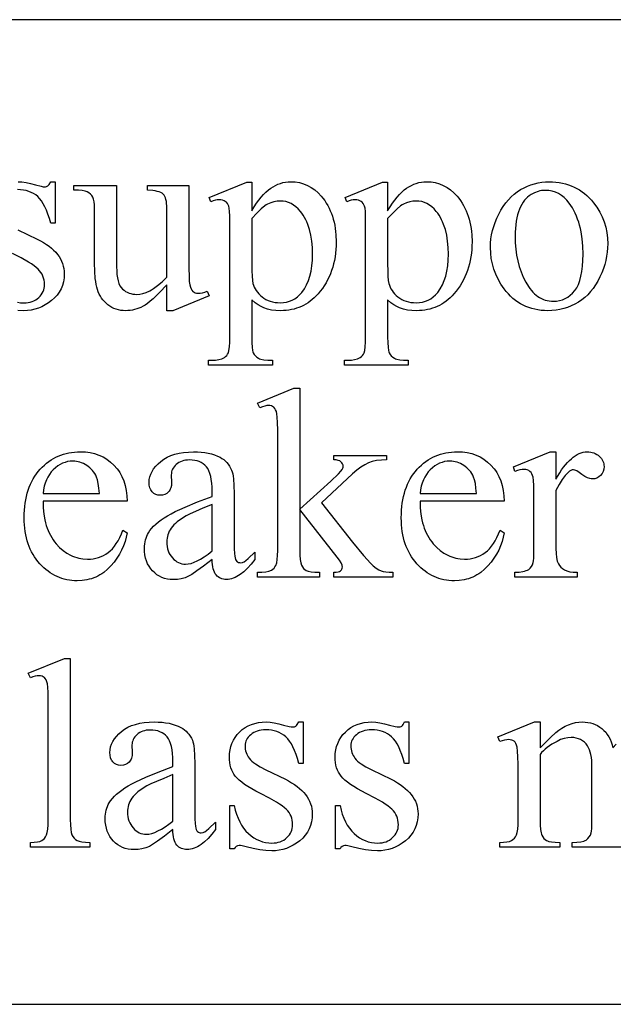
# Model space of a CAD drawing. Extents: x -2 to 242, y 0 to 70.
# Drawn here: x 134 to 135, y 66 to 69 of the extents above; entities that cross this region are included whole.
import ezdxf

# ---------------------------------------------------------------- set-up
doc = ezdxf.new("R2010")
doc.units = 0
doc.layers.add('LAYER_1', color=7, linetype='CONTINUOUS')

msp = doc.modelspace()

# ---------------------------------------------------------------- linework, layer by layer
at = {"layer": 'LAYER_1'}
for points in [[(122.9592, 66.1757), (145.7092, 66.1757), (145.7092, 68.5507), (122.9592, 68.5507)], [(134.1981, 68.1511), (134.1981, 67.9733), (134.1982, 67.9504), (134.1987, 67.9323), (134.1994, 67.9192), (134.2005, 67.911), (134.2019, 67.9058), (134.2036, 67.9014), (134.2057, 67.8979), (134.2082, 67.8952), (134.2109, 67.8932), (134.2139, 67.8918), (134.2171, 67.891), (134.2205, 67.8907), (134.2256, 67.891), (134.2311, 67.8921), (134.2368, 67.8938), (134.2429, 67.8962), (134.2474, 67.8849), (134.1597, 67.8487), (134.1452, 67.8487), (134.1452, 67.9109), (134.1275, 67.8923), (134.1194, 67.8844), (134.1119, 67.8775), (134.105, 67.8715), (134.0986, 67.8665), (134.0928, 67.8624), (134.0876, 67.8593), (134.0826, 67.8568), (134.0775, 67.8547), (134.0724, 67.8529), (134.0672, 67.8514), (134.0619, 67.8502), (134.0565, 67.8494), (134.0511, 67.8489), (134.0456, 67.8487), (134.0396, 67.849), (134.0337, 67.8496), (134.0281, 67.8508), (134.0226, 67.8523), (134.0174, 67.8543), (134.0123, 67.8568), (134.0075, 67.8597), (134.0029, 67.863), (133.9985, 67.8667), (133.9945, 67.8706), (133.9909, 67.8748), (133.9875, 67.8793), (133.9846, 67.884), (133.9819, 67.889), (133.9797, 67.8942), (133.9777, 67.8997), (133.9761, 67.9056), (133.9746, 67.912), (133.9734, 67.9191), (133.9724, 67.9267), (133.9711, 67.9438), (133.9707, 67.9631), (133.9707, 68.0941), (133.9704, 68.1037), (133.9696, 68.1117), (133.9682, 68.1181), (133.9662, 68.1229), (133.9637, 68.1267), (133.9606, 68.13), (133.957, 68.1329), (133.9529, 68.1353), (133.9476, 68.1371), (133.9405, 68.1384), (133.9317, 68.1391), (133.921, 68.1393), (133.921, 68.1511), (134.0238, 68.1511), (134.0238, 67.9548), (134.0241, 67.945), (134.0247, 67.936), (134.0259, 67.928), (134.0274, 67.9208), (134.0294, 67.9145), (134.0319, 67.9091), (134.0348, 67.9046), (134.0381, 67.901), (134.0418, 67.898), (134.0456, 67.8954), (134.0496, 67.8932), (134.0538, 67.8913), (134.0582, 67.8899), (134.0628, 67.8889), (134.0676, 67.8883), (134.0725, 67.8881), (134.0796, 67.8887), (134.0872, 67.8903), (134.0953, 67.893), (134.1038, 67.8968), (134.1082, 67.8992), (134.1129, 67.9021), (134.1229, 67.9094), (134.1336, 67.9186), (134.1452, 67.9298), (134.1452, 68.096), (134.1451, 68.102), (134.1447, 68.1075), (134.144, 68.1125), (134.143, 68.117), (134.1417, 68.1209), (134.1401, 68.1244), (134.1383, 68.1274), (134.1361, 68.1298), (134.1335, 68.1319), (134.1303, 68.1337), (134.1265, 68.1353), (134.1221, 68.1366), (134.117, 68.1376), (134.1113, 68.1384), (134.0982, 68.1393), (134.0982, 68.1511)], [(134.2477, 68.122), (134.3381, 68.1585), (134.3502, 68.1585), (134.3502, 68.0899), (134.3559, 68.0993), (134.3616, 68.1079), (134.3673, 68.1157), (134.373, 68.1229), (134.3787, 68.1293), (134.3844, 68.135), (134.3902, 68.14), (134.3959, 68.1442), (134.4016, 68.1479), (134.4075, 68.151), (134.4134, 68.1537), (134.4194, 68.1559), (134.4254, 68.1576), (134.4316, 68.1588), (134.4378, 68.1595), (134.4441, 68.1598), (134.4549, 68.1592), (134.4653, 68.1576), (134.4752, 68.1549), (134.4846, 68.1511), (134.4936, 68.1462), (134.5021, 68.1403), (134.5101, 68.1333), (134.5177, 68.1252), (134.5221, 68.1198), (134.5262, 68.1142), (134.53, 68.1084), (134.5336, 68.1024), (134.5368, 68.0962), (134.5398, 68.0899), (134.5425, 68.0833), (134.5449, 68.0765), (134.547, 68.0695), (134.5488, 68.0623), (134.5504, 68.0549), (134.5517, 68.0473), (134.5527, 68.0395), (134.5534, 68.0316), (134.5539, 68.015), (134.5538, 68.0056), (134.5533, 67.9964), (134.5524, 67.9874), (134.5512, 67.9787), (134.5497, 67.9701), (134.5478, 67.9617), (134.5456, 67.9536), (134.543, 67.9456), (134.5402, 67.9379), (134.5369, 67.9304), (134.5334, 67.923), (134.5294, 67.9159), (134.5252, 67.909), (134.5206, 67.9022), (134.5157, 67.8957), (134.5104, 67.8894), (134.5058, 67.8845), (134.5011, 67.8799), (134.4963, 67.8756), (134.4913, 67.8716), (134.4861, 67.868), (134.4809, 67.8646), (134.4754, 67.8616), (134.4699, 67.8589), (134.4641, 67.8565), (134.4583, 67.8545), (134.4523, 67.8527), (134.4461, 67.8513), (134.4398, 67.8502), (134.4334, 67.8494), (134.4268, 67.8489), (134.4201, 67.8487), (134.4086, 67.8492), (134.398, 67.8504), (134.3881, 67.8525), (134.3791, 67.8555), (134.3725, 67.8585), (134.3654, 67.8627), (134.358, 67.8681), (134.3502, 67.8747), (134.3502, 67.7853), (134.3505, 67.7716), (134.3512, 67.7607), (134.3523, 67.7525), (134.3531, 67.7494), (134.3539, 67.7471), (134.3561, 67.7432), (134.359, 67.7397), (134.3625, 67.7367), (134.3667, 67.7341), (134.3692, 67.733), (134.3722, 67.732), (134.3796, 67.7305), (134.3888, 67.7296), (134.3999, 67.7293), (134.3999, 67.7174), (134.2461, 67.7174), (134.2461, 67.7293), (134.2541, 67.7293), (134.2626, 67.7296), (134.2705, 67.7308), (134.2777, 67.7329), (134.2842, 67.736), (134.2871, 67.738), (134.2897, 67.7406), (134.2918, 67.7437), (134.2937, 67.7474), (134.2952, 67.7528), (134.2962, 67.7613), (134.2969, 67.7727), (134.2971, 67.7873), (134.2971, 68.0646), (134.2969, 68.0776), (134.2964, 68.0879), (134.2956, 68.0957), (134.2945, 68.1008), (134.293, 68.1044), (134.2912, 68.1075), (134.2889, 68.1102), (134.2863, 68.1124), (134.2833, 68.114), (134.2797, 68.1152), (134.2757, 68.116), (134.2711, 68.1162), (134.267, 68.1159), (134.2624, 68.1151), (134.2572, 68.1137), (134.2516, 68.1117)], [(134.5757, 68.122), (134.666, 68.1585), (134.6782, 68.1585), (134.6782, 68.0899), (134.6839, 68.0993), (134.6896, 68.1079), (134.6953, 68.1157), (134.701, 68.1229), (134.7067, 68.1293), (134.7124, 68.135), (134.7181, 68.14), (134.7239, 68.1442), (134.7296, 68.1479), (134.7355, 68.151), (134.7414, 68.1537), (134.7474, 68.1559), (134.7534, 68.1576), (134.7596, 68.1588), (134.7658, 68.1595), (134.7721, 68.1598), (134.7829, 68.1592), (134.7932, 68.1576), (134.8031, 68.1549), (134.8126, 68.1511), (134.8216, 68.1462), (134.8301, 68.1403), (134.8381, 68.1333), (134.8457, 68.1252), (134.8501, 68.1198), (134.8542, 68.1142), (134.858, 68.1084), (134.8616, 68.1024), (134.8648, 68.0962), (134.8678, 68.0899), (134.8705, 68.0833), (134.8729, 68.0765), (134.875, 68.0695), (134.8768, 68.0623), (134.8784, 68.0549), (134.8797, 68.0473), (134.8807, 68.0395), (134.8814, 68.0316), (134.8819, 68.015), (134.8818, 68.0056), (134.8812, 67.9964), (134.8804, 67.9874), (134.8792, 67.9787), (134.8777, 67.9701), (134.8758, 67.9617), (134.8736, 67.9536), (134.871, 67.9456), (134.8681, 67.9379), (134.8649, 67.9304), (134.8613, 67.923), (134.8574, 67.9159), (134.8532, 67.909), (134.8486, 67.9022), (134.8436, 67.8957), (134.8384, 67.8894), (134.8338, 67.8845), (134.8291, 67.8799), (134.8243, 67.8756), (134.8193, 67.8716), (134.8141, 67.868), (134.8088, 67.8646), (134.8034, 67.8616), (134.7978, 67.8589), (134.7921, 67.8565), (134.7863, 67.8545), (134.7803, 67.8527), (134.7741, 67.8513), (134.7678, 67.8502), (134.7614, 67.8494), (134.7548, 67.8489), (134.748, 67.8487), (134.7366, 67.8492), (134.7259, 67.8504), (134.7161, 67.8525), (134.707, 67.8555), (134.7004, 67.8585), (134.6934, 67.8627), (134.686, 67.8681), (134.6782, 67.8747), (134.6782, 67.7853), (134.6784, 67.7716), (134.6791, 67.7607), (134.6803, 67.7525), (134.681, 67.7494), (134.6819, 67.7471), (134.6841, 67.7432), (134.6869, 67.7397), (134.6905, 67.7367), (134.6947, 67.7341), (134.6972, 67.733), (134.7002, 67.732), (134.7076, 67.7305), (134.7168, 67.7296), (134.7279, 67.7293), (134.7279, 67.7174), (134.5741, 67.7174), (134.5741, 67.7293), (134.5821, 67.7293), (134.5906, 67.7296), (134.5985, 67.7308), (134.6057, 67.7329), (134.6122, 67.736), (134.6151, 67.738), (134.6176, 67.7406), (134.6198, 67.7437), (134.6217, 67.7474), (134.6232, 67.7528), (134.6242, 67.7613), (134.6248, 67.7727), (134.625, 67.7873), (134.625, 68.0646), (134.6249, 68.0776), (134.6244, 68.0879), (134.6236, 68.0957), (134.6225, 68.1008), (134.621, 68.1044), (134.6192, 68.1075), (134.6169, 68.1102), (134.6143, 68.1124), (134.6113, 68.114), (134.6077, 68.1152), (134.6037, 68.116), (134.5991, 68.1162), (134.595, 68.1159), (134.5904, 68.1151), (134.5852, 68.1137), (134.5796, 68.1117)], [(135.0683, 68.1598), (135.0766, 68.1596), (135.0846, 68.159), (135.0924, 68.158), (135.1, 68.1566), (135.1074, 68.1548), (135.1146, 68.1526), (135.1216, 68.1501), (135.1284, 68.1471), (135.135, 68.1437), (135.1414, 68.14), (135.1475, 68.1358), (135.1535, 68.1313), (135.1593, 68.1263), (135.1648, 68.121), (135.1702, 68.1153), (135.1753, 68.1092), (135.1833, 68.0981), (135.1903, 68.0867), (135.1962, 68.0749), (135.201, 68.0627), (135.2048, 68.0501), (135.2074, 68.0371), (135.2091, 68.0237), (135.2096, 68.0099), (135.2093, 68), (135.2084, 67.9901), (135.2069, 67.9802), (135.2049, 67.9702), (135.2022, 67.9602), (135.199, 67.9502), (135.1951, 67.9402), (135.1907, 67.9301), (135.1857, 67.9203), (135.1803, 67.9112), (135.1745, 67.9026), (135.1682, 67.8947), (135.1615, 67.8874), (135.1543, 67.8807), (135.1467, 67.8747), (135.1386, 67.8692), (135.1302, 67.8644), (135.1216, 67.8603), (135.1127, 67.8568), (135.1036, 67.8539), (135.0943, 67.8516), (135.0847, 67.85), (135.0749, 67.8491), (135.0648, 67.8487), (135.0566, 67.849), (135.0487, 67.8496), (135.0409, 67.8506), (135.0334, 67.8521), (135.026, 67.8539), (135.0189, 67.8562), (135.012, 67.8589), (135.0053, 67.862), (134.9988, 67.8655), (134.9926, 67.8694), (134.9865, 67.8737), (134.9807, 67.8785), (134.975, 67.8836), (134.9696, 67.8892), (134.9644, 67.8952), (134.9594, 67.9016), (134.9517, 67.9129), (134.945, 67.9245), (134.9393, 67.9365), (134.9347, 67.9488), (134.9311, 67.9615), (134.9285, 67.9745), (134.927, 67.9878), (134.9264, 68.0015), (134.9268, 68.0116), (134.9277, 68.0217), (134.9293, 68.0317), (134.9314, 68.0418), (134.9343, 68.0518), (134.9377, 68.0618), (134.9418, 68.0718), (134.9465, 68.0818), (134.9517, 68.0914), (134.9573, 68.1004), (134.9633, 68.1087), (134.9696, 68.1164), (134.9764, 68.1235), (134.9836, 68.1299), (134.9912, 68.1356), (134.9992, 68.1407), (135.0074, 68.1452), (135.0157, 68.149), (135.0242, 68.1523), (135.0328, 68.155), (135.0415, 68.1571), (135.0503, 68.1586), (135.0593, 68.1595)], [(135.0584, 68.1389), (135.0542, 68.1388), (135.0499, 68.1383), (135.0457, 68.1375), (135.0414, 68.1364), (135.0329, 68.1333), (135.0243, 68.1288), (135.0201, 68.1261), (135.0161, 68.1229), (135.0124, 68.1191), (135.0088, 68.115), (135.0054, 68.1103), (135.0023, 68.1052), (134.9993, 68.0995), (134.9966, 68.0935), (134.9941, 68.0869), (134.992, 68.0799), (134.9901, 68.0725), (134.9887, 68.0645), (134.9875, 68.0562), (134.9867, 68.0474), (134.9862, 68.0381), (134.986, 68.0284), (134.9864, 68.0127), (134.9876, 67.9975), (134.9896, 67.9829), (134.9924, 67.9688), (134.996, 67.9552), (135.0003, 67.9423), (135.0055, 67.9298), (135.0115, 67.9179), (135.0181, 67.907), (135.0216, 67.9022), (135.0252, 67.8976), (135.029, 67.8934), (135.0329, 67.8896), (135.0369, 67.8862), (135.041, 67.8831), (135.0452, 67.8804), (135.0496, 67.878), (135.0541, 67.876), (135.0588, 67.8744), (135.0635, 67.8731), (135.0684, 67.8722), (135.0734, 67.8717), (135.0786, 67.8715), (135.0862, 67.8719), (135.0934, 67.8731), (135.1004, 67.8751), (135.1069, 67.8779), (135.1132, 67.8815), (135.1191, 67.8859), (135.1246, 67.8911), (135.1298, 67.8971), (135.1346, 67.9041), (135.1387, 67.9122), (135.1421, 67.9215), (135.145, 67.9319), (135.1472, 67.9435), (135.1488, 67.9563), (135.1497, 67.9702), (135.15, 67.9852), (135.1495, 68.0042), (135.1479, 68.0222), (135.1453, 68.0391), (135.1436, 68.0472), (135.1416, 68.055), (135.1394, 68.0626), (135.1369, 68.0699), (135.1341, 68.0769), (135.1311, 68.0837), (135.1278, 68.0902), (135.1243, 68.0965), (135.1205, 68.1025), (135.1164, 68.1082), (135.1105, 68.1154), (135.1042, 68.1216), (135.0976, 68.1269), (135.0905, 68.1313), (135.0831, 68.1346), (135.0752, 68.137), (135.067, 68.1385)], [(134.3502, 68.071), (134.3502, 67.9615), (134.3504, 67.9452), (134.351, 67.932), (134.3519, 67.9219), (134.3531, 67.9147), (134.3544, 67.9102), (134.3562, 67.9057), (134.3583, 67.9014), (134.3608, 67.8973), (134.3638, 67.8933), (134.3671, 67.8894), (134.3709, 67.8857), (134.3751, 67.8821), (134.3796, 67.8788), (134.3844, 67.8759), (134.3894, 67.8735), (134.3948, 67.8715), (134.4004, 67.8699), (134.4064, 67.8688), (134.4126, 67.8682), (134.4191, 67.868), (134.4269, 67.8684), (134.4343, 67.8695), (134.4414, 67.8715), (134.4481, 67.8742), (134.4544, 67.8777), (134.4603, 67.882), (134.4658, 67.8871), (134.471, 67.893), (134.4771, 67.9015), (134.4823, 67.9109), (134.4868, 67.9212), (134.4904, 67.9323), (134.4933, 67.9442), (134.4953, 67.9569), (134.4965, 67.9705), (134.4969, 67.9849), (134.4965, 68.0012), (134.4951, 68.0166), (134.4928, 68.031), (134.4896, 68.0444), (134.4854, 68.0568), (134.483, 68.0627), (134.4804, 68.0683), (134.4775, 68.0737), (134.4744, 68.0788), (134.471, 68.0837), (134.4675, 68.0883), (134.4622, 68.0942), (134.4567, 68.0993), (134.451, 68.1036), (134.445, 68.1071), (134.4388, 68.1098), (134.4324, 68.1118), (134.4257, 68.1129), (134.4188, 68.1133), (134.4111, 68.1128), (134.4035, 68.1114), (134.3959, 68.109), (134.3883, 68.1056), (134.3852, 68.1038), (134.3816, 68.1013), (134.3731, 68.0941), (134.3626, 68.084)], [(134.6782, 68.071), (134.6782, 67.9615), (134.6784, 67.9452), (134.6789, 67.932), (134.6798, 67.9219), (134.6811, 67.9147), (134.6824, 67.9102), (134.6841, 67.9057), (134.6863, 67.9014), (134.6888, 67.8973), (134.6918, 67.8933), (134.6951, 67.8894), (134.6989, 67.8857), (134.703, 67.8821), (134.7075, 67.8788), (134.7123, 67.8759), (134.7174, 67.8735), (134.7228, 67.8715), (134.7284, 67.8699), (134.7344, 67.8688), (134.7406, 67.8682), (134.7471, 67.868), (134.7549, 67.8684), (134.7623, 67.8695), (134.7694, 67.8715), (134.7761, 67.8742), (134.7824, 67.8777), (134.7883, 67.882), (134.7938, 67.8871), (134.799, 67.893), (134.805, 67.9015), (134.8103, 67.9109), (134.8148, 67.9212), (134.8184, 67.9323), (134.8213, 67.9442), (134.8233, 67.9569), (134.8245, 67.9705), (134.8249, 67.9849), (134.8244, 68.0012), (134.8231, 68.0166), (134.8208, 68.031), (134.8175, 68.0444), (134.8134, 68.0568), (134.811, 68.0627), (134.8083, 68.0683), (134.8055, 68.0737), (134.8023, 68.0788), (134.799, 68.0837), (134.7954, 68.0883), (134.7902, 68.0942), (134.7847, 68.0993), (134.779, 68.1036), (134.773, 68.1071), (134.7668, 68.1098), (134.7604, 68.1118), (134.7537, 68.1129), (134.7468, 68.1133), (134.7391, 68.1128), (134.7315, 68.1114), (134.7239, 68.109), (134.7163, 68.1056), (134.7132, 68.1038), (134.7096, 68.1013), (134.701, 68.0941), (134.6906, 68.084)], [(134.4662, 67.6617), (134.4662, 67.3699), (134.5408, 67.4378), (134.5595, 67.4556), (134.5652, 67.4615), (134.5684, 67.4654), (134.5703, 67.4692), (134.5708, 67.4711), (134.5709, 67.473), (134.5706, 67.4761), (134.5696, 67.479), (134.5679, 67.4817), (134.5656, 67.4841), (134.5626, 67.4862), (134.5586, 67.4877), (134.5538, 67.4888), (134.5482, 67.4894), (134.5482, 67.4996), (134.6757, 67.4996), (134.6757, 67.4894), (134.6631, 67.4886), (134.6516, 67.4871), (134.6412, 67.4846), (134.6319, 67.4814), (134.623, 67.477), (134.6136, 67.4711), (134.6039, 67.4638), (134.5937, 67.4551), (134.5184, 67.3856), (134.5937, 67.2905), (134.6199, 67.2583), (134.6292, 67.2476), (134.6359, 67.2405), (134.6434, 67.2336), (134.6503, 67.2281), (134.6568, 67.2239), (134.6628, 67.221), (134.6676, 67.2196), (134.6738, 67.2186), (134.6815, 67.218), (134.6907, 67.2178), (134.6907, 67.2062), (134.5482, 67.2062), (134.5482, 67.2178), (134.5538, 67.2181), (134.5584, 67.2188), (134.562, 67.22), (134.5647, 67.2214), (134.5666, 67.2233), (134.5679, 67.2255), (134.5687, 67.228), (134.569, 67.2309), (134.5688, 67.2329), (134.5682, 67.2351), (134.5658, 67.2405), (134.5618, 67.247), (134.5562, 67.2546), (134.4662, 67.3696), (134.4662, 67.2722), (134.4664, 67.2592), (134.4672, 67.2486), (134.4684, 67.2404), (134.4702, 67.2347), (134.4724, 67.2306), (134.475, 67.2271), (134.4781, 67.2242), (134.4816, 67.2219), (134.4863, 67.2202), (134.4932, 67.219), (134.5023, 67.2181), (134.5136, 67.2178), (134.5136, 67.2062), (134.3643, 67.2062), (134.3643, 67.2178), (134.3748, 67.2181), (134.3839, 67.2191), (134.3916, 67.2208), (134.398, 67.2232), (134.4011, 67.2252), (134.4039, 67.2277), (134.4062, 67.2307), (134.4082, 67.2341), (134.4103, 67.2403), (134.4118, 67.2485), (134.4127, 67.2586), (134.413, 67.2706), (134.413, 67.5377), (134.4129, 67.5607), (134.4124, 67.5788), (134.4117, 67.5919), (134.4108, 67.6), (134.4095, 67.6053), (134.4078, 67.6096), (134.4058, 67.6131), (134.4034, 67.6157), (134.4006, 67.6176), (134.3975, 67.619), (134.3939, 67.6198), (134.3899, 67.6201), (134.3862, 67.6197), (134.3815, 67.6187), (134.3761, 67.617), (134.3698, 67.6146), (134.3643, 67.6258), (134.4514, 67.6617)], [(133.8464, 67.3891), (133.8468, 67.3732), (133.8483, 67.3582), (133.8507, 67.3441), (133.8523, 67.3373), (133.8542, 67.3308), (133.8563, 67.3245), (133.8586, 67.3185), (133.8613, 67.3126), (133.8641, 67.307), (133.8672, 67.3016), (133.8706, 67.2964), (133.8742, 67.2914), (133.8781, 67.2866), (133.8863, 67.2779), (133.8948, 67.2704), (133.9037, 67.264), (133.9129, 67.2588), (133.9177, 67.2566), (133.9225, 67.2547), (133.9275, 67.2531), (133.9325, 67.2518), (133.9376, 67.2508), (133.9427, 67.2501), (133.9534, 67.2495), (133.9605, 67.2497), (133.9673, 67.2505), (133.9739, 67.2517), (133.9803, 67.2534), (133.9865, 67.2557), (133.9924, 67.2584), (133.9981, 67.2616), (134.0035, 67.2653), (134.0087, 67.2696), (134.0137, 67.2747), (134.0185, 67.2804), (134.0231, 67.2868), (134.0274, 67.294), (134.0316, 67.3018), (134.0355, 67.3104), (134.0392, 67.3196), (134.0492, 67.3132), (134.0471, 67.3024), (134.0442, 67.2918), (134.0405, 67.2814), (134.036, 67.2713), (134.0307, 67.2614), (134.0246, 67.2518), (134.0178, 67.2424), (134.0101, 67.2333), (134.0017, 67.2249), (133.9929, 67.2175), (133.9883, 67.2143), (133.9835, 67.2113), (133.9786, 67.2087), (133.9736, 67.2063), (133.9685, 67.2042), (133.9633, 67.2023), (133.9579, 67.2008), (133.9524, 67.1995), (133.941, 67.1978), (133.929, 67.1973), (133.9225, 67.1974), (133.9161, 67.1979), (133.9098, 67.1987), (133.9036, 67.1998), (133.8975, 67.2013), (133.8915, 67.2031), (133.8857, 67.2051), (133.88, 67.2076), (133.8744, 67.2103), (133.8689, 67.2133), (133.8636, 67.2167), (133.8583, 67.2204), (133.8532, 67.2244), (133.8482, 67.2288), (133.8433, 67.2334), (133.8386, 67.2384), (133.834, 67.2437), (133.8297, 67.2492), (133.8258, 67.2549), (133.8221, 67.2608), (133.8187, 67.2669), (133.8156, 67.2733), (133.8128, 67.2799), (133.8103, 67.2867), (133.8081, 67.2937), (133.8062, 67.3009), (133.8046, 67.3084), (133.8033, 67.3161), (133.8022, 67.324), (133.8015, 67.3322), (133.8011, 67.3405), (133.8009, 67.3491), (133.8011, 67.3584), (133.8015, 67.3674), (133.8023, 67.3761), (133.8033, 67.3846), (133.8047, 67.3929), (133.8063, 67.4009), (133.8083, 67.4086), (133.8106, 67.4161), (133.8131, 67.4233), (133.816, 67.4302), (133.8192, 67.4369), (133.8226, 67.4433), (133.8264, 67.4495), (133.8305, 67.4554), (133.8348, 67.4611), (133.8395, 67.4665), (133.8444, 67.4716), (133.8495, 67.4763), (133.8547, 67.4808), (133.86, 67.4849), (133.8656, 67.4887), (133.8712, 67.4921), (133.8771, 67.4953), (133.883, 67.4981), (133.8892, 67.5005), (133.8955, 67.5027), (133.9019, 67.5045), (133.9085, 67.506), (133.9152, 67.5071), (133.9221, 67.5079), (133.9292, 67.5084), (133.9364, 67.5086), (133.9485, 67.5081), (133.96, 67.5066), (133.9709, 67.504), (133.9813, 67.5005), (133.9912, 67.4959), (134.0005, 67.4903), (134.0092, 67.4837), (134.0174, 67.4761), (134.0249, 67.4676), (134.0282, 67.4631), (134.0313, 67.4585), (134.0368, 67.4486), (134.0412, 67.4381), (134.0447, 67.4269), (134.0472, 67.415), (134.0487, 67.4024), (134.0492, 67.3891)], [(134.2545, 67.2485), (134.234, 67.2329), (134.2177, 67.221), (134.2056, 67.2127), (134.1978, 67.2082), (134.189, 67.2047), (134.1799, 67.2022), (134.1706, 67.2006), (134.1609, 67.2001), (134.1535, 67.2005), (134.1464, 67.2015), (134.1396, 67.2031), (134.1332, 67.2054), (134.1271, 67.2083), (134.1213, 67.2119), (134.1159, 67.2161), (134.1108, 67.221), (134.1062, 67.2264), (134.1022, 67.2322), (134.0988, 67.2384), (134.096, 67.2451), (134.0939, 67.2521), (134.0923, 67.2596), (134.0914, 67.2675), (134.0911, 67.2757), (134.0913, 67.281), (134.0917, 67.2861), (134.0925, 67.291), (134.0935, 67.2958), (134.0949, 67.3003), (134.0965, 67.3047), (134.0985, 67.3089), (134.1007, 67.3129), (134.1043, 67.3183), (134.1085, 67.3236), (134.1133, 67.3289), (134.1187, 67.334), (134.1247, 67.3391), (134.1313, 67.3441), (134.1385, 67.349), (134.1464, 67.3539), (134.1552, 67.3588), (134.1653, 67.364), (134.1768, 67.3695), (134.1896, 67.3752), (134.2194, 67.3874), (134.2545, 67.4007), (134.2545, 67.4122), (134.2542, 67.4227), (134.2536, 67.4324), (134.2525, 67.4412), (134.251, 67.4492), (134.249, 67.4563), (134.2466, 67.4625), (134.2438, 67.4679), (134.2405, 67.4724), (134.2368, 67.4762), (134.2328, 67.4795), (134.2283, 67.4824), (134.2234, 67.4847), (134.2182, 67.4864), (134.2125, 67.4877), (134.2065, 67.4885), (134.2, 67.4887), (134.1951, 67.4886), (134.1904, 67.4881), (134.186, 67.4872), (134.1819, 67.486), (134.178, 67.4845), (134.1744, 67.4826), (134.1711, 67.4804), (134.168, 67.4778), (134.1651, 67.4751), (134.1627, 67.4722), (134.1606, 67.4692), (134.1589, 67.4662), (134.1575, 67.463), (134.1566, 67.4597), (134.156, 67.4563), (134.1558, 67.4529), (134.1565, 67.4343), (134.156, 67.4273), (134.1546, 67.4212), (134.1535, 67.4185), (134.1522, 67.416), (134.1507, 67.4137), (134.1489, 67.4115), (134.1449, 67.408), (134.1402, 67.4055), (134.135, 67.404), (134.1292, 67.4035), (134.1236, 67.4041), (134.1185, 67.4056), (134.1139, 67.4082), (134.1098, 67.4119), (134.1081, 67.414), (134.1066, 67.4164), (134.1042, 67.4217), (134.1028, 67.4278), (134.1023, 67.4346), (134.1028, 67.4414), (134.1041, 67.4481), (134.1063, 67.4546), (134.1094, 67.461), (134.1133, 67.4673), (134.1182, 67.4734), (134.1239, 67.4794), (134.1305, 67.4852), (134.1379, 67.4906), (134.146, 67.4953), (134.1548, 67.4993), (134.1644, 67.5025), (134.1746, 67.505), (134.1856, 67.5068), (134.1972, 67.5079), (134.2096, 67.5083), (134.2192, 67.5081), (134.2283, 67.5075), (134.2369, 67.5064), (134.2452, 67.505), (134.253, 67.5031), (134.2603, 67.5009), (134.2672, 67.4982), (134.2737, 67.4951), (134.2782, 67.4925), (134.2825, 67.4895), (134.2865, 67.4861), (134.2901, 67.4824), (134.2934, 67.4784), (134.2964, 67.4739), (134.2991, 67.4692), (134.3015, 67.4641), (134.3029, 67.4602), (134.3041, 67.4554), (134.3051, 67.4497), (134.3059, 67.4431), (134.307, 67.4272), (134.3073, 67.4077), (134.3073, 67.3081), (134.3077, 67.2743), (134.3082, 67.2634), (134.3089, 67.2567), (134.3098, 67.2523), (134.311, 67.2488), (134.3125, 67.246), (134.3142, 67.244), (134.3161, 67.2426), (134.3182, 67.2416), (134.3204, 67.241), (134.3227, 67.2408), (134.3275, 67.2414), (134.3297, 67.2421), (134.3317, 67.2431), (134.3358, 67.2461), (134.3415, 67.251), (134.3576, 67.2665), (134.3576, 67.2485), (134.3487, 67.2373), (134.3399, 67.2275), (134.3311, 67.2192), (134.3225, 67.2125), (134.3183, 67.2097), (134.314, 67.2072), (134.3098, 67.2052), (134.3056, 67.2035), (134.3014, 67.2022), (134.2973, 67.2012), (134.2932, 67.2007), (134.2891, 67.2005), (134.2852, 67.2006), (134.2816, 67.2011), (134.2782, 67.202), (134.275, 67.2032), (134.2719, 67.2047), (134.2691, 67.2066), (134.2665, 67.2088), (134.2641, 67.2114), (134.2619, 67.2143), (134.26, 67.2178), (134.2584, 67.2217), (134.257, 67.2261), (134.256, 67.231), (134.2552, 67.2363), (134.2547, 67.2422)], [(134.7567, 67.3891), (134.7571, 67.3732), (134.7585, 67.3582), (134.761, 67.3441), (134.7626, 67.3373), (134.7645, 67.3308), (134.7666, 67.3245), (134.7689, 67.3185), (134.7715, 67.3126), (134.7744, 67.307), (134.7775, 67.3016), (134.7809, 67.2964), (134.7845, 67.2914), (134.7884, 67.2866), (134.7966, 67.2779), (134.8051, 67.2704), (134.814, 67.264), (134.8232, 67.2588), (134.828, 67.2566), (134.8328, 67.2547), (134.8377, 67.2531), (134.8427, 67.2518), (134.8478, 67.2508), (134.853, 67.2501), (134.8637, 67.2495), (134.8708, 67.2497), (134.8776, 67.2505), (134.8842, 67.2517), (134.8906, 67.2534), (134.8968, 67.2557), (134.9027, 67.2584), (134.9084, 67.2616), (134.9138, 67.2653), (134.919, 67.2696), (134.924, 67.2747), (134.9288, 67.2804), (134.9334, 67.2868), (134.9377, 67.294), (134.9419, 67.3018), (134.9458, 67.3104), (134.9495, 67.3196), (134.9594, 67.3132), (134.9574, 67.3024), (134.9545, 67.2918), (134.9508, 67.2814), (134.9463, 67.2713), (134.941, 67.2614), (134.9349, 67.2518), (134.928, 67.2424), (134.9204, 67.2333), (134.912, 67.2249), (134.9032, 67.2175), (134.8985, 67.2143), (134.8938, 67.2113), (134.8889, 67.2087), (134.8839, 67.2063), (134.8788, 67.2042), (134.8735, 67.2023), (134.8682, 67.2008), (134.8626, 67.1995), (134.8512, 67.1978), (134.8393, 67.1973), (134.8328, 67.1974), (134.8263, 67.1979), (134.82, 67.1987), (134.8139, 67.1998), (134.8078, 67.2013), (134.8018, 67.2031), (134.796, 67.2051), (134.7903, 67.2076), (134.7847, 67.2103), (134.7792, 67.2133), (134.7738, 67.2167), (134.7686, 67.2204), (134.7635, 67.2244), (134.7585, 67.2288), (134.7536, 67.2334), (134.7488, 67.2384), (134.7443, 67.2437), (134.74, 67.2492), (134.736, 67.2549), (134.7324, 67.2608), (134.729, 67.2669), (134.7259, 67.2733), (134.7231, 67.2799), (134.7206, 67.2867), (134.7184, 67.2937), (134.7165, 67.3009), (134.7149, 67.3084), (134.7136, 67.3161), (134.7125, 67.324), (134.7118, 67.3322), (134.7114, 67.3405), (134.7112, 67.3491), (134.7114, 67.3584), (134.7118, 67.3674), (134.7126, 67.3761), (134.7136, 67.3846), (134.715, 67.3929), (134.7166, 67.4009), (134.7186, 67.4086), (134.7209, 67.4161), (134.7234, 67.4233), (134.7263, 67.4302), (134.7294, 67.4369), (134.7329, 67.4433), (134.7367, 67.4495), (134.7408, 67.4554), (134.7451, 67.4611), (134.7498, 67.4665), (134.7547, 67.4716), (134.7598, 67.4763), (134.765, 67.4808), (134.7703, 67.4849), (134.7758, 67.4887), (134.7815, 67.4921), (134.7873, 67.4953), (134.7933, 67.4981), (134.7995, 67.5005), (134.8057, 67.5027), (134.8122, 67.5045), (134.8188, 67.506), (134.8255, 67.5071), (134.8324, 67.5079), (134.8395, 67.5084), (134.8467, 67.5086), (134.8587, 67.5081), (134.8703, 67.5066), (134.8812, 67.504), (134.8916, 67.5005), (134.9015, 67.4959), (134.9108, 67.4903), (134.9195, 67.4837), (134.9277, 67.4761), (134.9352, 67.4676), (134.9385, 67.4631), (134.9416, 67.4585), (134.947, 67.4486), (134.9515, 67.4381), (134.955, 67.4269), (134.9575, 67.415), (134.9589, 67.4024), (134.9594, 67.3891)], [(135.0844, 67.5083), (135.0844, 67.4423), (135.0936, 67.4578), (135.0982, 67.4647), (135.1029, 67.4712), (135.1076, 67.4771), (135.1122, 67.4825), (135.1169, 67.4874), (135.1217, 67.4918), (135.1264, 67.4956), (135.1311, 67.499), (135.1359, 67.5018), (135.1407, 67.5042), (135.1455, 67.506), (135.1503, 67.5072), (135.1551, 67.508), (135.1599, 67.5083), (135.1642, 67.5081), (135.1684, 67.5076), (135.1723, 67.5068), (135.176, 67.5056), (135.1796, 67.5041), (135.1829, 67.5022), (135.1861, 67.5001), (135.1891, 67.4975), (135.1918, 67.4948), (135.1941, 67.492), (135.1961, 67.489), (135.1977, 67.486), (135.199, 67.4828), (135.1999, 67.4796), (135.2004, 67.4762), (135.2006, 67.4727), (135.2001, 67.4667), (135.1985, 67.4612), (135.1959, 67.4561), (135.1923, 67.4516), (135.1879, 67.4478), (135.1832, 67.4451), (135.178, 67.4435), (135.1724, 67.4429), (135.1696, 67.4431), (135.1667, 67.4436), (135.1605, 67.4457), (135.1541, 67.4491), (135.1473, 67.454), (135.1408, 67.4588), (135.1352, 67.4623), (135.1304, 67.4643), (135.1266, 67.465), (135.1237, 67.4646), (135.1206, 67.4634), (135.1174, 67.4614), (135.1141, 67.4586), (135.1105, 67.4551), (135.1069, 67.451), (135.0995, 67.4413), (135.092, 67.4294), (135.0844, 67.4154), (135.0844, 67.2748), (135.0847, 67.2633), (135.0859, 67.2534), (135.0878, 67.2449), (135.089, 67.2413), (135.0904, 67.2379), (135.0929, 67.2338), (135.0962, 67.23), (135.1003, 67.2266), (135.1052, 67.2235), (135.111, 67.221), (135.1181, 67.2192), (135.1262, 67.2181), (135.1356, 67.2178), (135.1356, 67.2062), (134.9854, 67.2062), (134.9854, 67.2178), (134.9959, 67.2182), (135.0049, 67.2195), (135.0089, 67.2205), (135.0125, 67.2217), (135.0158, 67.2232), (135.0187, 67.2248), (135.0224, 67.2278), (135.0255, 67.2315), (135.028, 67.2359), (135.0299, 67.2411), (135.0306, 67.2451), (135.0311, 67.2516), (135.0315, 67.2722), (135.0315, 67.3859), (135.0314, 67.409), (135.031, 67.4268), (135.0303, 67.4395), (135.0294, 67.4469), (135.0282, 67.4515), (135.0265, 67.4554), (135.0243, 67.4586), (135.0217, 67.4612), (135.0188, 67.4632), (135.0154, 67.4646), (135.0118, 67.4654), (135.0078, 67.4657), (135.0027, 67.4654), (134.9972, 67.4645), (134.9915, 67.463), (134.9854, 67.4609), (134.9822, 67.4724), (135.0709, 67.5083)], [(133.8464, 67.4077), (133.9822, 67.4077), (133.9812, 67.4208), (133.9797, 67.4317), (133.9778, 67.4406), (133.9755, 67.4474), (133.9734, 67.4518), (133.971, 67.4559), (133.9684, 67.4598), (133.9655, 67.4634), (133.9624, 67.4668), (133.9591, 67.47), (133.9555, 67.4729), (133.9516, 67.4756), (133.9476, 67.478), (133.9436, 67.4801), (133.9395, 67.4818), (133.9354, 67.4833), (133.9312, 67.4844), (133.927, 67.4852), (133.9228, 67.4857), (133.9185, 67.4859), (133.9119, 67.4855), (133.9055, 67.4846), (133.8993, 67.4829), (133.8933, 67.4807), (133.8874, 67.4778), (133.8817, 67.4742), (133.8762, 67.47), (133.8709, 67.4652), (133.8659, 67.4598), (133.8615, 67.4539), (133.8576, 67.4474), (133.8543, 67.4405), (133.8515, 67.4331), (133.8493, 67.4251), (133.8476, 67.4167)], [(134.7567, 67.4077), (134.8925, 67.4077), (134.8915, 67.4208), (134.89, 67.4317), (134.8881, 67.4406), (134.8858, 67.4474), (134.8836, 67.4518), (134.8813, 67.4559), (134.8787, 67.4598), (134.8758, 67.4634), (134.8727, 67.4668), (134.8693, 67.47), (134.8657, 67.4729), (134.8619, 67.4756), (134.8579, 67.478), (134.8539, 67.4801), (134.8498, 67.4818), (134.8457, 67.4833), (134.8415, 67.4844), (134.8373, 67.4852), (134.8331, 67.4857), (134.8288, 67.4859), (134.8222, 67.4855), (134.8158, 67.4846), (134.8096, 67.4829), (134.8036, 67.4807), (134.7977, 67.4778), (134.792, 67.4742), (134.7865, 67.47), (134.7812, 67.4652), (134.7762, 67.4598), (134.7718, 67.4539), (134.7679, 67.4474), (134.7646, 67.4405), (134.7618, 67.4331), (134.7595, 67.4251), (134.7578, 67.4167)], [(134.2545, 67.2693), (134.2545, 67.3811), (134.2324, 67.3722), (134.2147, 67.3647), (134.2012, 67.3586), (134.192, 67.3539), (134.1803, 67.3468), (134.1703, 67.3395), (134.166, 67.3358), (134.1622, 67.332), (134.1588, 67.3282), (134.1558, 67.3244), (134.1533, 67.3205), (134.151, 67.3166), (134.1492, 67.3125), (134.1476, 67.3083), (134.1465, 67.3041), (134.1456, 67.2997), (134.1451, 67.2953), (134.1449, 67.2908), (134.1451, 67.2852), (134.1458, 67.2798), (134.1469, 67.2746), (134.1484, 67.2697), (134.1503, 67.265), (134.1527, 67.2606), (134.1555, 67.2564), (134.1587, 67.2525), (134.1622, 67.249), (134.1658, 67.2459), (134.1696, 67.2432), (134.1735, 67.2411), (134.1775, 67.2394), (134.1817, 67.2383), (134.186, 67.2375), (134.1904, 67.2373), (134.1967, 67.2378), (134.2035, 67.2393), (134.2108, 67.2418), (134.2186, 67.2453), (134.2268, 67.2498), (134.2356, 67.2553), (134.2448, 67.2618)], [(133.9121, 67.0102), (133.9121, 66.6211), (133.9123, 66.6084), (133.9131, 66.5982), (133.9143, 66.5902), (133.9161, 66.5845), (133.9183, 66.5803), (133.9212, 66.5767), (133.9245, 66.5735), (133.9284, 66.5709), (133.9307, 66.5698), (133.9335, 66.5689), (133.9403, 66.5674), (133.949, 66.5666), (133.9595, 66.5663), (133.9595, 66.5548), (133.8157, 66.5548), (133.8157, 66.5663), (133.8249, 66.5665), (133.8326, 66.5673), (133.8387, 66.5686), (133.8432, 66.5704), (133.8467, 66.5729), (133.8498, 66.576), (133.8524, 66.5798), (133.8547, 66.5842), (133.8566, 66.5901), (133.8579, 66.5982), (133.8586, 66.6085), (133.8589, 66.6211), (133.8589, 66.8875), (133.8588, 66.91), (133.8583, 66.9276), (133.8576, 66.9405), (133.8567, 66.9486), (133.8554, 66.9538), (133.8537, 66.9581), (133.8518, 66.9616), (133.8494, 66.9641), (133.8468, 66.9659), (133.8438, 66.9672), (133.8405, 66.968), (133.8368, 66.9683), (133.8324, 66.9679), (133.8273, 66.967), (133.8218, 66.9654), (133.8157, 66.9631), (133.8102, 66.9743), (133.8977, 67.0102)], [(134.1597, 66.597), (134.1392, 66.5814), (134.1229, 66.5695), (134.1108, 66.5612), (134.103, 66.5567), (134.0942, 66.5532), (134.0851, 66.5507), (134.0758, 66.5492), (134.0661, 66.5487), (134.0587, 66.549), (134.0516, 66.55), (134.0448, 66.5516), (134.0384, 66.5539), (134.0323, 66.5568), (134.0265, 66.5604), (134.0211, 66.5646), (134.016, 66.5695), (134.0114, 66.5749), (134.0074, 66.5807), (134.004, 66.5869), (134.0012, 66.5936), (133.9991, 66.6006), (133.9975, 66.6081), (133.9966, 66.616), (133.9963, 66.6243), (133.9965, 66.6295), (133.9969, 66.6346), (133.9977, 66.6395), (133.9987, 66.6443), (134.0001, 66.6488), (134.0017, 66.6532), (134.0037, 66.6574), (134.0059, 66.6614), (134.0095, 66.6668), (134.0137, 66.6721), (134.0185, 66.6774), (134.0239, 66.6825), (134.0299, 66.6876), (134.0365, 66.6926), (134.0437, 66.6976), (134.0516, 66.7024), (134.0604, 66.7073), (134.0705, 66.7125), (134.082, 66.718), (134.0948, 66.7237), (134.1246, 66.7359), (134.1597, 66.7492), (134.1597, 66.7607), (134.1594, 66.7712), (134.1588, 66.7809), (134.1577, 66.7897), (134.1562, 66.7977), (134.1542, 66.8048), (134.1518, 66.811), (134.149, 66.8164), (134.1457, 66.8209), (134.142, 66.8247), (134.138, 66.8281), (134.1335, 66.8309), (134.1286, 66.8332), (134.1234, 66.835), (134.1177, 66.8362), (134.1117, 66.837), (134.1052, 66.8373), (134.1003, 66.8371), (134.0956, 66.8366), (134.0912, 66.8357), (134.0871, 66.8345), (134.0832, 66.833), (134.0796, 66.8311), (134.0763, 66.8289), (134.0732, 66.8264), (134.0703, 66.8236), (134.0678, 66.8207), (134.0658, 66.8177), (134.064, 66.8147), (134.0627, 66.8115), (134.0618, 66.8082), (134.0612, 66.8049), (134.061, 66.8014), (134.0616, 66.7828), (134.0612, 66.7759), (134.0598, 66.7698), (134.0587, 66.767), (134.0574, 66.7645), (134.0559, 66.7622), (134.0541, 66.7601), (134.0501, 66.7566), (134.0454, 66.7541), (134.0402, 66.7526), (134.0344, 66.7521), (134.0288, 66.7526), (134.0236, 66.7541), (134.0191, 66.7567), (134.015, 66.7604), (134.0133, 66.7626), (134.0117, 66.7649), (134.0094, 66.7702), (134.008, 66.7763), (134.0075, 66.7831), (134.008, 66.7899), (134.0093, 66.7966), (134.0115, 66.8032), (134.0146, 66.8095), (134.0185, 66.8158), (134.0234, 66.8219), (134.0291, 66.8279), (134.0357, 66.8337), (134.0431, 66.8391), (134.0512, 66.8438), (134.06, 66.8478), (134.0696, 66.851), (134.0798, 66.8535), (134.0908, 66.8553), (134.1024, 66.8564), (134.1148, 66.8568), (134.1244, 66.8566), (134.1335, 66.856), (134.1421, 66.8549), (134.1504, 66.8535), (134.1582, 66.8517), (134.1655, 66.8494), (134.1724, 66.8467), (134.1789, 66.8437), (134.1834, 66.841), (134.1877, 66.838), (134.1916, 66.8346), (134.1953, 66.8309), (134.1986, 66.8269), (134.2016, 66.8225), (134.2043, 66.8177), (134.2067, 66.8126), (134.2081, 66.8087), (134.2093, 66.8039), (134.2103, 66.7982), (134.2111, 66.7916), (134.2121, 66.7757), (134.2125, 66.7562), (134.2125, 66.6566), (134.2129, 66.6228), (134.2134, 66.612), (134.2141, 66.6052), (134.215, 66.6009), (134.2162, 66.5973), (134.2177, 66.5945), (134.2194, 66.5925), (134.2213, 66.5911), (134.2234, 66.5901), (134.2255, 66.5895), (134.2279, 66.5893), (134.2327, 66.5899), (134.2348, 66.5906), (134.2368, 66.5916), (134.241, 66.5946), (134.2467, 66.5995), (134.2628, 66.615), (134.2628, 66.597), (134.2539, 66.5858), (134.2451, 66.576), (134.2363, 66.5678), (134.2277, 66.561), (134.2234, 66.5582), (134.2192, 66.5557), (134.215, 66.5537), (134.2108, 66.552), (134.2066, 66.5507), (134.2025, 66.5497), (134.1983, 66.5492), (134.1942, 66.549), (134.1904, 66.5492), (134.1868, 66.5497), (134.1834, 66.5505), (134.1802, 66.5517), (134.1771, 66.5532), (134.1743, 66.5551), (134.1717, 66.5573), (134.1693, 66.5599), (134.1671, 66.5628), (134.1652, 66.5663), (134.1636, 66.5702), (134.1622, 66.5746), (134.1612, 66.5795), (134.1604, 66.5849), (134.1599, 66.5907)], [(134.4742, 66.8568), (134.4742, 66.7569), (134.4636, 66.7569), (134.4605, 66.7682), (134.4571, 66.7785), (134.4535, 66.7879), (134.4497, 66.7964), (134.4457, 66.804), (134.4415, 66.8105), (134.437, 66.8162), (134.4324, 66.8209), (134.4275, 66.8249), (134.4222, 66.8283), (134.4166, 66.8313), (134.4107, 66.8336), (134.4045, 66.8355), (134.3979, 66.8368), (134.3911, 66.8376), (134.3839, 66.8379), (134.3784, 66.8377), (134.3732, 66.8372), (134.3683, 66.8362), (134.3636, 66.8349), (134.3592, 66.8333), (134.3551, 66.8312), (134.3512, 66.8288), (134.3477, 66.826), (134.3444, 66.823), (134.3416, 66.82), (134.3393, 66.8168), (134.3373, 66.8136), (134.3358, 66.8102), (134.3348, 66.8068), (134.3341, 66.8033), (134.3339, 66.7998), (134.3341, 66.7954), (134.3345, 66.7911), (134.3353, 66.787), (134.3365, 66.7831), (134.3379, 66.7794), (134.3397, 66.7758), (134.3417, 66.7723), (134.3441, 66.769), (134.3469, 66.7657), (134.3504, 66.7624), (134.3545, 66.759), (134.3592, 66.7555), (134.3706, 66.7484), (134.3845, 66.7412), (134.4313, 66.7184), (134.4391, 66.7144), (134.4465, 66.7102), (134.4534, 66.7058), (134.4597, 66.7013), (134.4656, 66.6966), (134.4709, 66.6918), (134.4757, 66.6868), (134.48, 66.6817), (134.4838, 66.6764), (134.4871, 66.6709), (134.4899, 66.6653), (134.4922, 66.6595), (134.494, 66.6536), (134.4953, 66.6475), (134.496, 66.6412), (134.4963, 66.6348), (134.4958, 66.6251), (134.4944, 66.6158), (134.492, 66.607), (134.4887, 66.5987), (134.4845, 66.5908), (134.4793, 66.5835), (134.4731, 66.5767), (134.466, 66.5703), (134.4583, 66.5645), (134.4504, 66.5596), (134.4423, 66.5554), (134.4339, 66.5519), (134.4254, 66.5492), (134.4166, 66.5473), (134.4075, 66.5462), (134.3983, 66.5458), (134.3843, 66.5464), (134.3694, 66.5482), (134.3536, 66.5512), (134.3368, 66.5554), (134.3272, 66.5578), (134.3231, 66.5584), (134.3195, 66.5586), (134.316, 66.5581), (134.3129, 66.5565), (134.3102, 66.5539), (134.308, 66.5503), (134.2974, 66.5503), (134.2974, 66.655), (134.308, 66.655), (134.3104, 66.6441), (134.3135, 66.634), (134.317, 66.6245), (134.321, 66.6157), (134.3255, 66.6076), (134.3306, 66.6002), (134.3362, 66.5935), (134.3422, 66.5874), (134.3486, 66.5821), (134.3553, 66.5775), (134.3621, 66.5736), (134.369, 66.5704), (134.3762, 66.5679), (134.3836, 66.5661), (134.3912, 66.565), (134.3989, 66.5647), (134.4043, 66.5649), (134.4095, 66.5655), (134.4143, 66.5665), (134.419, 66.5679), (134.4234, 66.5697), (134.4275, 66.572), (134.4313, 66.5746), (134.4349, 66.5777), (134.4382, 66.581), (134.441, 66.5845), (134.4434, 66.5881), (134.4454, 66.5919), (134.4469, 66.5959), (134.448, 66.6001), (134.4487, 66.6044), (134.4489, 66.6089), (134.4486, 66.6143), (134.4479, 66.6195), (134.4467, 66.6245), (134.445, 66.6292), (134.4428, 66.6338), (134.4401, 66.6381), (134.437, 66.6422), (134.4333, 66.646), (134.429, 66.6499), (134.4236, 66.6541), (134.4174, 66.6585), (134.4101, 66.6631), (134.3927, 66.6731), (134.3714, 66.6842), (134.3603, 66.6898), (134.3502, 66.6954), (134.341, 66.7008), (134.3329, 66.7061), (134.3258, 66.7112), (134.3197, 66.7162), (134.3146, 66.7211), (134.3105, 66.7258), (134.3071, 66.7305), (134.3042, 66.7355), (134.3017, 66.7408), (134.2997, 66.7464), (134.2981, 66.7524), (134.297, 66.7586), (134.2963, 66.7651), (134.2961, 66.7719), (134.2965, 66.7808), (134.2977, 66.7893), (134.2996, 66.7974), (134.3023, 66.8051), (134.3058, 66.8125), (134.3101, 66.8195), (134.3151, 66.8262), (134.3209, 66.8324), (134.3274, 66.8382), (134.3342, 66.8431), (134.3416, 66.8473), (134.3494, 66.8507), (134.3576, 66.8534), (134.3664, 66.8553), (134.3755, 66.8564), (134.3851, 66.8568), (134.3943, 66.8563), (134.4043, 66.8549), (134.4152, 66.8526), (134.4271, 66.8494), (134.4407, 66.8458), (134.4455, 66.8449), (134.4489, 66.8446), (134.4513, 66.8448), (134.4534, 66.8452), (134.4553, 66.8459), (134.4569, 66.8469), (134.4584, 66.8483), (134.46, 66.8505), (134.4636, 66.8568)], [(134.7295, 66.8568), (134.7295, 66.7569), (134.7189, 66.7569), (134.7157, 66.7682), (134.7124, 66.7785), (134.7088, 66.7879), (134.705, 66.7964), (134.701, 66.804), (134.6968, 66.8105), (134.6923, 66.8162), (134.6877, 66.8209), (134.6827, 66.8249), (134.6775, 66.8283), (134.6719, 66.8313), (134.666, 66.8336), (134.6598, 66.8355), (134.6532, 66.8368), (134.6463, 66.8376), (134.6391, 66.8379), (134.6337, 66.8377), (134.6285, 66.8372), (134.6235, 66.8362), (134.6189, 66.8349), (134.6145, 66.8333), (134.6104, 66.8312), (134.6065, 66.8288), (134.6029, 66.826), (134.5997, 66.823), (134.5969, 66.82), (134.5946, 66.8168), (134.5926, 66.8136), (134.5911, 66.8102), (134.59, 66.8068), (134.5894, 66.8033), (134.5892, 66.7998), (134.5893, 66.7954), (134.5898, 66.7911), (134.5906, 66.787), (134.5917, 66.7831), (134.5932, 66.7794), (134.5949, 66.7758), (134.597, 66.7723), (134.5994, 66.769), (134.6022, 66.7657), (134.6057, 66.7624), (134.6098, 66.759), (134.6145, 66.7555), (134.6258, 66.7484), (134.6398, 66.7412), (134.6865, 66.7184), (134.6944, 66.7144), (134.7018, 66.7102), (134.7086, 66.7058), (134.715, 66.7013), (134.7208, 66.6966), (134.7262, 66.6918), (134.731, 66.6868), (134.7353, 66.6817), (134.7391, 66.6764), (134.7424, 66.6709), (134.7452, 66.6653), (134.7475, 66.6595), (134.7493, 66.6536), (134.7505, 66.6475), (134.7513, 66.6412), (134.7516, 66.6348), (134.7511, 66.6251), (134.7497, 66.6158), (134.7473, 66.607), (134.744, 66.5987), (134.7397, 66.5908), (134.7345, 66.5835), (134.7284, 66.5767), (134.7213, 66.5703), (134.7136, 66.5645), (134.7057, 66.5596), (134.6976, 66.5554), (134.6892, 66.5519), (134.6806, 66.5492), (134.6718, 66.5473), (134.6628, 66.5462), (134.6536, 66.5458), (134.6396, 66.5464), (134.6247, 66.5482), (134.6089, 66.5512), (134.5921, 66.5554), (134.5824, 66.5578), (134.5784, 66.5584), (134.5748, 66.5586), (134.5713, 66.5581), (134.5682, 66.5565), (134.5655, 66.5539), (134.5632, 66.5503), (134.5527, 66.5503), (134.5527, 66.655), (134.5632, 66.655), (134.5657, 66.6441), (134.5687, 66.634), (134.5723, 66.6245), (134.5763, 66.6157), (134.5808, 66.6076), (134.5859, 66.6002), (134.5914, 66.5935), (134.5975, 66.5874), (134.6039, 66.5821), (134.6105, 66.5775), (134.6173, 66.5736), (134.6243, 66.5704), (134.6315, 66.5679), (134.6389, 66.5661), (134.6464, 66.565), (134.6542, 66.5647), (134.6596, 66.5649), (134.6647, 66.5655), (134.6696, 66.5665), (134.6743, 66.5679), (134.6786, 66.5697), (134.6827, 66.572), (134.6866, 66.5746), (134.6902, 66.5777), (134.6935, 66.581), (134.6963, 66.5845), (134.6987, 66.5881), (134.7007, 66.5919), (134.7022, 66.5959), (134.7033, 66.6001), (134.7039, 66.6044), (134.7042, 66.6089), (134.7039, 66.6143), (134.7032, 66.6195), (134.702, 66.6245), (134.7003, 66.6292), (134.6981, 66.6338), (134.6954, 66.6381), (134.6923, 66.6422), (134.6886, 66.646), (134.6843, 66.6499), (134.6789, 66.6541), (134.6726, 66.6585), (134.6654, 66.6631), (134.6479, 66.6731), (134.6266, 66.6842), (134.6155, 66.6898), (134.6054, 66.6954), (134.5963, 66.7008), (134.5882, 66.7061), (134.5811, 66.7112), (134.575, 66.7162), (134.5699, 66.7211), (134.5658, 66.7258), (134.5624, 66.7305), (134.5595, 66.7355), (134.557, 66.7408), (134.555, 66.7464), (134.5534, 66.7524), (134.5523, 66.7586), (134.5516, 66.7651), (134.5514, 66.7719), (134.5518, 66.7808), (134.5529, 66.7893), (134.5549, 66.7974), (134.5576, 66.8051), (134.5611, 66.8125), (134.5653, 66.8195), (134.5704, 66.8262), (134.5762, 66.8324), (134.5826, 66.8382), (134.5895, 66.8431), (134.5969, 66.8473), (134.6047, 66.8507), (134.6129, 66.8534), (134.6216, 66.8553), (134.6308, 66.8564), (134.6404, 66.8568), (134.6495, 66.8563), (134.6596, 66.8549), (134.6705, 66.8526), (134.6824, 66.8494), (134.696, 66.8458), (134.7008, 66.8449), (134.7042, 66.8446), (134.7066, 66.8448), (134.7087, 66.8452), (134.7106, 66.8459), (134.7122, 66.8469), (134.7137, 66.8483), (134.7153, 66.8505), (134.7189, 66.8568)], [(134.1597, 66.6178), (134.1597, 66.7296), (134.1376, 66.7207), (134.1199, 66.7132), (134.1064, 66.7071), (134.0972, 66.7024), (134.0854, 66.6953), (134.0755, 66.688), (134.0712, 66.6843), (134.0673, 66.6805), (134.064, 66.6768), (134.061, 66.6729), (134.0585, 66.6691), (134.0562, 66.6651), (134.0544, 66.661), (134.0528, 66.6568), (134.0516, 66.6526), (134.0508, 66.6483), (134.0503, 66.6438), (134.0501, 66.6393), (134.0503, 66.6337), (134.051, 66.6283), (134.052, 66.6231), (134.0536, 66.6182), (134.0555, 66.6135), (134.0579, 66.6091), (134.0607, 66.605), (134.0639, 66.601), (134.0674, 66.5975), (134.071, 66.5944), (134.0748, 66.5918), (134.0787, 66.5896), (134.0827, 66.588), (134.0869, 66.5868), (134.0912, 66.5861), (134.0956, 66.5858), (134.1019, 66.5863), (134.1087, 66.5878), (134.116, 66.5903), (134.1238, 66.5938), (134.132, 66.5983), (134.1408, 66.6038), (134.15, 66.6103)]]:
    msp.add_lwpolyline(points, close=True, dxfattribs=at)
for points in [[(133.7862, 68.1598), (133.7953, 68.1593), (133.8053, 68.1579), (133.8163, 68.1556), (133.8281, 68.1524), (133.8418, 68.1488), (133.8465, 68.1479), (133.8499, 68.1476), (133.8523, 68.1477), (133.8545, 68.1481), (133.8564, 68.1488), (133.8579, 68.1498), (133.8594, 68.1513), (133.8611, 68.1534), (133.8647, 68.1598), (133.8752, 68.1598), (133.8752, 68.0598), (133.8647, 68.0598), (133.8615, 68.0711), (133.8581, 68.0815), (133.8546, 68.0909), (133.8508, 68.0994), (133.8468, 68.1069), (133.8425, 68.1135), (133.8381, 68.1192), (133.8334, 68.1239), (133.8285, 68.1279), (133.8233, 68.1313), (133.8177, 68.1342), (133.8118, 68.1366), (133.8055, 68.1385), (133.799, 68.1398), (133.7921, 68.1406), (133.7849, 68.1409)], [(133.7855, 68.0441), (133.8323, 68.0214), (133.8402, 68.0173), (133.8475, 68.0131), (133.8544, 68.0088), (133.8608, 68.0043), (133.8666, 67.9996), (133.8719, 67.9948), (133.8768, 67.9898), (133.8811, 67.9846), (133.8849, 67.9793), (133.8882, 67.9739), (133.891, 67.9683), (133.8933, 67.9625), (133.895, 67.9565), (133.8963, 67.9504), (133.8971, 67.9442), (133.8973, 67.9378), (133.8969, 67.928), (133.8954, 67.9187), (133.8931, 67.9099), (133.8898, 67.9016), (133.8855, 67.8938), (133.8803, 67.8865), (133.8742, 67.8796), (133.8671, 67.8733), (133.8594, 67.8675), (133.8515, 67.8625), (133.8433, 67.8583), (133.835, 67.8549), (133.8264, 67.8522), (133.8176, 67.8503), (133.8086, 67.8491), (133.7993, 67.8487), (133.7854, 67.8494)], [(133.7846, 67.8691), (133.7922, 67.868), (133.8, 67.8676), (133.8054, 67.8678), (133.8105, 67.8685), (133.8154, 67.8695), (133.82, 67.8709), (133.8244, 67.8727), (133.8285, 67.8749), (133.8324, 67.8776), (133.836, 67.8806), (133.8393, 67.8839), (133.8421, 67.8874), (133.8445, 67.8911), (133.8464, 67.8949), (133.848, 67.8989), (133.8491, 67.903), (133.8497, 67.9074), (133.8499, 67.9118), (133.8497, 67.9173), (133.849, 67.9225), (133.8477, 67.9274), (133.846, 67.9322), (133.8439, 67.9367), (133.8412, 67.941), (133.838, 67.9451), (133.8344, 67.949), (133.83, 67.9529), (133.8247, 67.957), (133.8184, 67.9614), (133.8111, 67.9661), (133.7937, 67.9761), (133.7724, 67.9871)], [(135.272, 66.5548), (135.1237, 66.5548), (135.1237, 66.5663), (135.135, 66.5666), (135.1443, 66.5677), (135.1517, 66.5695), (135.1547, 66.5707), (135.1572, 66.572), (135.1614, 66.5753), (135.1649, 66.5793), (135.1678, 66.5839), (135.1699, 66.5893), (135.1706, 66.5934), (135.1711, 66.6), (135.1715, 66.6211), (135.1715, 66.7472), (135.1713, 66.7559), (135.1708, 66.7639), (135.17, 66.7713), (135.1688, 66.7781), (135.1673, 66.7842), (135.1655, 66.7897), (135.1634, 66.7946), (135.1609, 66.7988), (135.1572, 66.8036), (135.1532, 66.8078), (135.1488, 66.8113), (135.144, 66.8142), (135.1389, 66.8164), (135.1335, 66.818), (135.1277, 66.819), (135.1215, 66.8193), (135.1129, 66.8187), (135.1043, 66.817), (135.0957, 66.8141), (135.0872, 66.81), (135.0747, 66.8028), (135.069, 66.799), (135.0637, 66.7951), (135.0588, 66.791), (135.0542, 66.7869), (135.05, 66.7827), (135.0462, 66.7783), (135.0462, 66.6211), (135.0465, 66.6079), (135.0472, 66.5973), (135.0485, 66.5892), (135.0493, 66.5861), (135.0502, 66.5836), (135.0525, 66.5795), (135.0552, 66.576), (135.0584, 66.573), (135.0621, 66.5706), (135.0643, 66.5696), (135.067, 66.5687), (135.074, 66.5674), (135.083, 66.5666), (135.094, 66.5663), (135.094, 66.5548), (134.9489, 66.5548), (134.9489, 66.5663), (134.9582, 66.5666), (134.966, 66.5674), (134.9723, 66.5687), (134.9771, 66.5706), (134.9808, 66.5731), (134.9841, 66.5762), (134.9869, 66.58), (134.9892, 66.5844), (134.991, 66.5902), (134.9923, 66.5983), (134.9931, 66.6086), (134.9934, 66.6211), (134.9934, 66.7332), (134.9932, 66.7552), (134.9927, 66.773), (134.9918, 66.7864), (134.9905, 66.7956), (134.9892, 66.8005), (134.9876, 66.8045), (134.9857, 66.8078), (134.9835, 66.8102), (134.9808, 66.8119), (134.9778, 66.8132), (134.9743, 66.8139), (134.9703, 66.8142), (134.9656, 66.8139), (134.9605, 66.813), (134.9549, 66.8115), (134.9489, 66.8094), (134.9441, 66.8209), (135.0325, 66.8568), (135.0462, 66.8568), (135.0462, 66.7943), (135.0717, 66.8196), (135.084, 66.8312), (135.0914, 66.8369), (135.099, 66.842), (135.1069, 66.8464), (135.1151, 66.8501), (135.1234, 66.853), (135.1317, 66.8551), (135.1399, 66.8564), (135.1481, 66.8568), (135.1549, 66.8565), (135.1614, 66.8558), (135.1677, 66.8545), (135.1737, 66.8528), (135.1795, 66.8505), (135.1851, 66.8478), (135.1904, 66.8445), (135.1955, 66.8408), (135.2003, 66.8365), (135.2046, 66.8319), (135.2085, 66.8267), (135.2121, 66.8212), (135.2152, 66.8151), (135.2179, 66.8086), (135.2202, 66.8017), (135.2221, 66.7943), (135.2302, 66.8035)]]:
    msp.add_lwpolyline(points, dxfattribs=at)

doc.saveas('drawing.dxf')
